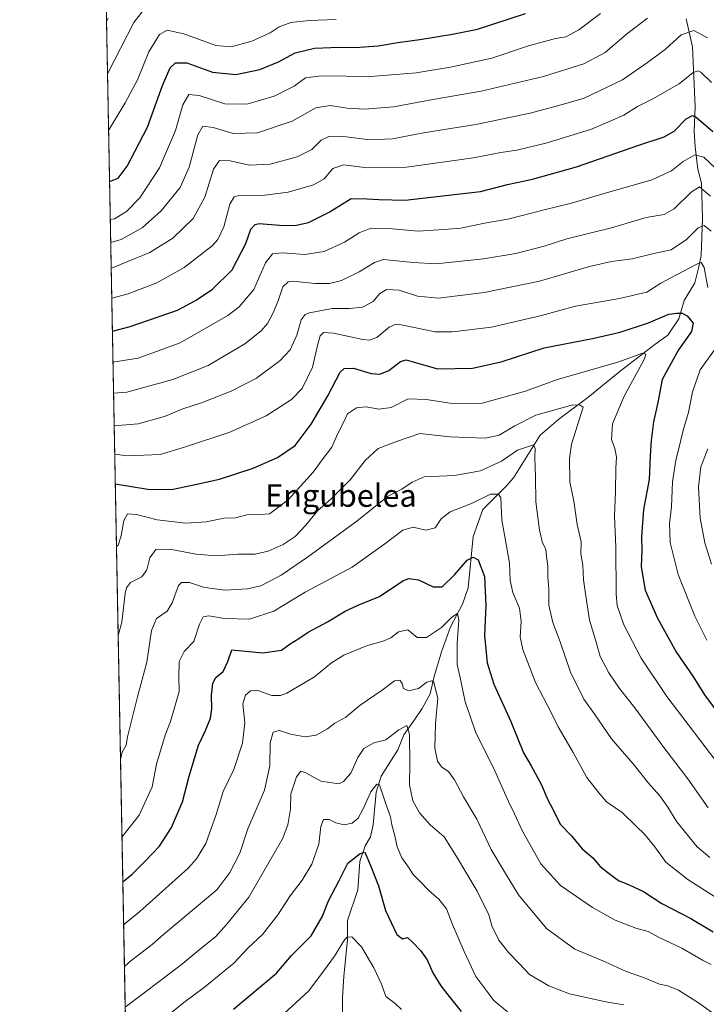
# Model space of a CAD drawing. Units: metres. Extents: x 631765 to 635233, y 4706542 to 4708926.
# Drawn here: x 631765 to 632010, y 4706874 to 4707225 of the extents above; entities that cross this region are included whole.
import ezdxf
from ezdxf.enums import TextEntityAlignment as Align

# ---------------------------------------------------------------- set-up
doc = ezdxf.new("R2010")
doc.units = ezdxf.units.M
doc.header["$MEASUREMENT"] = 0
for name, color, linetype, lineweight in [('Comarca CxS', 21, 'Continuous', 0), ('Comunidad Autónoma CxS', 142, 'Continuous', 0), ('Corriente natural lineal', 142, 'Continuous', 13), ('Curva de nivel maestra', 30, 'Continuous', 30), ('Curva de nivel normal', 30, 'Continuous', 0), ('Matorral CxS', 135, 'Continuous', 0), ('Municipio CxS', 4, 'Continuous', 0), ('Provincia CxS', 1, 'Continuous', 0), ('Texto cartográfico', 7, 'Continuous', 0)]:
    doc.layers.add(name, color=color, linetype=linetype, lineweight=lineweight)
doc.styles.add('Style-Arial', font='txt')

msp = doc.modelspace()

# ---------------------------------------------------------------- linework, layer by layer
at = {"layer": 'Comarca CxS', "color": 21, "linetype": 'Continuous', "lineweight": 0, "flags": 128}
msp.add_lwpolyline([(632241.2271955468, 4706554.988732612), (631808.8800009881, 4706546.699982922), (631778.9877951466, 4708127.276842754), (631774.9005000015, 4708343.394400002), (631774.8847999995, 4708344.225000001), (631774.8847000008, 4708344.232700001), (631774.6536000008, 4708356.452799999), (631769.876899999, 4708609.026099999), (631769.5649000009, 4708625.522900002), (631765.130000989, 4708860.019982896), (632063.1940534713, 4708865.737099597), (635187.8300010148, 4708925.669982897), (635232.710001015, 4706612.339982922)], close=True, dxfattribs=at)
at = {"layer": 'Comunidad Autónoma CxS', "color": 142, "linetype": 'Continuous', "lineweight": 0, "flags": 128}
msp.add_lwpolyline([(632241.2271955468, 4706554.988732612), (631808.8800009881, 4706546.699982922), (631778.9877951466, 4708127.276842754), (631774.9005000015, 4708343.394400002), (631774.8847999995, 4708344.225000001), (631774.8847000008, 4708344.232700001), (631774.6536000008, 4708356.452799999), (631769.876899999, 4708609.026099999), (631769.5649000009, 4708625.522900002), (631765.130000989, 4708860.019982896), (632063.1940534713, 4708865.737099597), (635187.8300010148, 4708925.669982897), (635232.710001015, 4706612.339982922)], close=True, dxfattribs=at)
at = {"layer": 'Corriente natural lineal', "color": 142, "linetype": 'Continuous', "lineweight": 13}
msp.add_polyline3d([(632002.5401, 4707224.800100001, 737.5963999999949), (632004.7901, 4707214.8301, 733.9563000000054), (632005.7901, 4707193.460100001, 727.1362999999984), (632005.3901000004, 4707184.770099999, 724.3953000000038), (632005.7701000003, 4707179.2501, 722.3283999999985), (632006.6700999998, 4707171.280099999, 719.2902999999933), (632008.0401, 4707166.2601, 716.9648000000017), (632008.4001000002, 4707153.720100001, 712.4520000000048), (632007.9101, 4707140.450099999, 707.4799000000058), (632007.0900999998, 4707136.4801, 705.8126999999951), (632005.6300999997, 4707130.800100001, 703.8470999999992), (632001.8300999999, 4707124.440099999, 702.2442000000011), (631999.9200999998, 4707117.9001, 700.2176999999938), (631996.0601000005, 4707112.100099999, 698.3319000000047), (631991.4401000004, 4707108.770099999, 697.2341000000015), (631979.0301000001, 4707099.270099999, 694.8319999999949), (631967.5701000001, 4707089.940099999, 691.8462000000001), (631957.2301000003, 4707082.1801, 689.2853999999934), (631950.5401, 4707076.530099999, 687.5181000000011), (631941.0100999996, 4707061.340100001, 683.247199999998), (631938.3901000004, 4707058.3101, 682.1981999999989), (631930.1501000002, 4707050.040100001, 679.5013000000035), (631926.6801000005, 4707040.340100001, 676.8531999999977), (631924.8800999997, 4707022.090100001, 673.8491000000067), (631922.9001000002, 4707016.2401, 672.2017999999953), (631918.6101000002, 4707008.2601, 670.6554999999935), (631915.4901000002, 4706999.6801, 668.5069999999978), (631912.9101, 4706991.0001, 666.403999999995), (631911.3101000005, 4706984.3101, 664.6321000000025), (631908.4501, 4706979.140100001, 663.0331000000006), (631906.0401, 4706975.470100001, 661.8775000000023), (631901.9401000004, 4706969.780099999, 660.2302000000054), (631899.8601000002, 4706964.4001, 659.2599000000046), (631893.9200999998, 4706954.960100001, 656.8285999999935), (631892.0701000001, 4706949.270099999, 655.7060000000056), (631891.0100999996, 4706937.7401, 653.6716000000015), (631890.0401, 4706933.380100001, 652.9018000000069), (631888.2301000003, 4706930.210100001, 652.2783000000054), (631886.3400999998, 4706924.670100001, 650.6774000000005), (631885.5701000001, 4706914.470100001, 648.4710999999952), (631881.9401000004, 4706903.600099999, 646.9005999999936), (631881.9301000005, 4706896.850099999, 645.565300000002), (631880.5900999998, 4706883.6501, 643.3353000000062), (631880.1401000004, 4706876.1601, 641.9856), (631880.1700999998, 4706869.380100001, 640.9560000000056)], dxfattribs=at)
at = {"layer": 'Curva de nivel maestra', "color": 30, "linetype": 'Continuous', "lineweight": 30, "flags": 128}
for points, elevation in [([(631797.1512000002, 4707166.8729), (631800.2199999997, 4707168.020099999), (631803.3700000001, 4707172.360099999), (631810.6200000001, 4707186.220100001), (631815.9800000006, 4707201.110099999), (631818.6799999997, 4707207.390100001), (631820.6200000001, 4707209.0801), (631824.7199999997, 4707209.090100001), (631833.7999999998, 4707205.840100001), (631842.1399999997, 4707204.960100001), (631850.7300000006, 4707206.780099999), (631857.3200000003, 4707209.550100001), (631863.3200000003, 4707212.7501), (631870.1200000001, 4707214.4001), (631878.9199999999, 4707214.7301), (631884.6799999997, 4707214.5801), (631892.7999999998, 4707215.2501), (631899.8600000005, 4707216.420100001), (631907.6799999997, 4707217.4001), (631919.29, 4707219.3201), (631928.2699999996, 4707221.100099999), (631945.3300000001, 4707226.6601)], 750), ([(631798.1595000002, 4707113.557600001), (631804.5199999996, 4707115.170100001), (631821.3899999997, 4707121.0801), (631827.9600000001, 4707124.5601), (631833.8300000001, 4707128.4901), (631840.8700000001, 4707135.360099999), (631845.6699999999, 4707144.790100001), (631847.4900000002, 4707149.860099999), (631849.0099999999, 4707151.5801), (631850.4900000002, 4707151.940099999), (631857.6699999999, 4707151.3101), (631863.1600000003, 4707151.1601), (631867.9900000002, 4707152.2601), (631875.3700000001, 4707155.960100001), (631883.2000000002, 4707160.840100001), (631888.8099999997, 4707160.6601), (631893.0099999999, 4707160.420100001), (631902.4900000002, 4707160.2501), (631917.9199999999, 4707161.970100001), (631929.3200000003, 4707163.280099999), (631938.8600000005, 4707165.7601), (631947.7699999996, 4707167.6601), (631963.5199999996, 4707172.100099999), (631985.6600000003, 4707179.860099999), (631994.7400000002, 4707182.8201), (631998.2400000002, 4707184.840100001), (632002.5, 4707189.2301), (632004.7599999999, 4707190.370100001), (632006.1200000001, 4707189.8201), (632012.0999999996, 4707184.620100001)], 725), ([(631799.1870999997, 4707059.218900001), (631810.7999999998, 4707057.300100001), (631819.2599999999, 4707057.1601), (631826.5599999997, 4707058.7301), (631836.2999999998, 4707060.8201), (631848.3600000005, 4707064.770099999), (631856.9900000002, 4707068.550100001), (631863.2400000002, 4707072.780099999), (631869, 4707080.440099999), (631874.9100000003, 4707090.4901), (631879.3200000003, 4707098.9901), (631880.6799999997, 4707100.200099999), (631883.9900000002, 4707100.340100001), (631890.3200000003, 4707098.5101), (631893.4800000006, 4707098.1801), (631896.6100000005, 4707099.540100001), (631900.7599999999, 4707102.710100001), (631902.8499999996, 4707103.340100001), (631904.4400000004, 4707102.9001), (631913.9699999997, 4707100.100099999), (631926.4600000001, 4707100.3301), (631936.7000000002, 4707102.6601), (631952, 4707107.5801), (631969.1399999997, 4707110.960100001), (631978.9900000002, 4707113.220100001), (631989.1399999997, 4707116.5601), (631996.3600000005, 4707119.600099999), (631999.1399999997, 4707119.9001), (632001.1799999997, 4707119.9301), (632002.9600000001, 4707119.0101), (632005.0199999996, 4707116.420100001), (632004.4199999999, 4707113.4001), (631999.8099999997, 4707106.920100001), (631994, 4707096.290100001), (631992.4600000001, 4707088.130100001), (631990.9000000004, 4707081.190099999), (631990.1200000001, 4707074.5601), (631989.6799999997, 4707069.190099999), (631989.4100000003, 4707060.7301), (631987.2999999998, 4707050.020099999), (631986.6600000003, 4707040.3101), (631986.8099999997, 4707035.5101), (631986.5700000003, 4707029.640100001), (631987.9600000001, 4707021.300100001), (631992.2999999998, 4707011.360099999), (631999.0899999999, 4706999.110099999), (632004.9400000004, 4706990.630100001), (632009.3399999999, 4706983.6801), (632014.0300000003, 4706977.350099999)], 700), ([(631801.8685999997, 4706917.432700001), (631805.1200000001, 4706920.040100001), (631809.9800000006, 4706924.8101), (631814.9400000004, 4706930.090100001), (631819.1699999999, 4706936.7301), (631823.0800000001, 4706945.880100001), (631825.4500000002, 4706955.040100001), (631828.8300000001, 4706966.0601), (631831.2999999998, 4706971.280099999), (631833.0700000003, 4706975.720100001), (631833.6299999999, 4706979.040100001), (631833.4199999999, 4706983.880100001), (631833.9600000001, 4706988.1501), (631834.9900000002, 4706990.140100001), (631837.5899999999, 4706992.350099999), (631839.25, 4706995.9001), (631840.6699999999, 4707000.020099999), (631851.7699999996, 4706999.0101), (631858.4500000002, 4706999.9001), (631861.5, 4707002.140100001), (631864.5300000003, 4707004.0601), (631867.9400000004, 4707006.350099999), (631874.7800000003, 4707010.040100001), (631881.04, 4707013.790100001), (631885.9600000001, 4707016.040100001), (631893.3300000001, 4707019.020099999), (631901.6399999997, 4707024.610099999), (631903.7000000002, 4707025.4301), (631907.1600000003, 4707025.0001), (631912.4000000004, 4707022.420100001), (631915.6100000005, 4707022.4901), (631919.9900000002, 4707026.7301), (631924.4800000006, 4707031.920100001), (631926.6600000003, 4707033.0601), (631928.4400000004, 4707032.0801), (631930.6799999997, 4707026.140100001), (631931.2199999997, 4707015.860099999), (631930.75, 4707005.100099999), (631931.7000000002, 4706995.4001), (631934.0499999998, 4706987.850099999), (631940.1200000001, 4706974.550100001), (631944.5599999997, 4706963.340100001), (631947.3600000005, 4706958.6801), (631950.9400000004, 4706952.170100001), (631953.2699999996, 4706946.5801), (631955.1299999999, 4706943.050100001), (631957.7000000002, 4706937.950099999), (631961.7000000002, 4706933.710100001), (631965.4800000006, 4706929.170100001), (631969.2999999998, 4706925.870100001), (631971.8600000005, 4706922.8201), (631974.6699999999, 4706920.6801), (631978.5, 4706917.850099999), (631982.2999999998, 4706916.340100001), (631987.3200000003, 4706913.880100001), (631993.8600000005, 4706909.700099999), (632004.2100000001, 4706904.3201), (632012.1500000004, 4706899.5801)], 675), ([(631841.2400000002, 4706872.0601), (631856.5599999997, 4706884.880100001), (631861.9000000004, 4706891.1601), (631868.9900000002, 4706898.110099999), (631872.9299999997, 4706904.940099999), (631875.0899999999, 4706910.590100001), (631878.9199999999, 4706917.8301), (631882, 4706924.040100001), (631886.4400000004, 4706927.470100001), (631888.0599999997, 4706927.940099999), (631890.0700000003, 4706923.2501), (631892.9299999997, 4706915.9101), (631895.5, 4706907.190099999), (631899.4600000001, 4706898.610099999), (631901.4699999997, 4706897.030099999), (631903.2999999998, 4706897.550100001), (631905.1100000005, 4706895.840100001), (631907.9500000002, 4706892.9101), (631910.2400000002, 4706889.620100001), (631912.3399999999, 4706884.9001), (631915.1399999997, 4706880.290100001), (631918.1799999997, 4706876.5601), (631922.3399999999, 4706871.1501)], 650)]:
    msp.add_lwpolyline(points, dxfattribs=dict(at, elevation=elevation))
at = {"layer": 'Curva de nivel normal', "color": 30, "linetype": 'Continuous', "lineweight": 0, "flags": 128}
for points, elevation in [([(631796.4258000003, 4707205.228800001), (631805.8399999999, 4707223.5601), (631811.2199999997, 4707230.5001)], 760), ([(631796.0725999996, 4707223.9002), (631796.6600000003, 4707225.030099999)], 765), ([(631796.8071, 4707185.066199999), (631802.6500000004, 4707194.920100001), (631807.0599999997, 4707203.0801), (631811.1699999999, 4707213.030099999), (631814.9600000001, 4707219.210100001), (631817.7199999997, 4707220.8101), (631823.5700000003, 4707219.520099999), (631835.0499999998, 4707215.370100001), (631840.4400000004, 4707214.800100001), (631847.7699999996, 4707216.9101), (631854.3099999997, 4707219.8201), (631857.6200000001, 4707221.9801), (631861.7199999997, 4707223.470100001), (631868.2800000003, 4707224.2601), (631877.9000000004, 4707224.530099999)], 755), ([(631797.4069999997, 4707153.345799999), (631798.8499999996, 4707153.5701), (631803.1600000003, 4707156.1501), (631807.9800000006, 4707161.0101), (631814.9699999997, 4707171.7601), (631820.5899999999, 4707185.040100001), (631823.2999999998, 4707194.2301), (631825.3399999999, 4707197.850099999), (631829.04, 4707197.4901), (631838.1799999997, 4707194.5601), (631846.0700000003, 4707194.450099999), (631855.7699999996, 4707197.280099999), (631862.8499999996, 4707200.8101), (631866.9900000002, 4707203.7401), (631872.6500000004, 4707204.4801), (631890.2400000002, 4707204.2501), (631906.3499999996, 4707205.610099999), (631918.5800000001, 4707207.5601), (631933.3200000003, 4707210.780099999), (631946.3300000001, 4707215.140100001), (631956, 4707217.7501), (631959.6600000003, 4707218.4301), (631964.3300000001, 4707220.950099999), (631972, 4707226.6801)], 745), ([(631797.5629000004, 4707145.102700001), (631801.2599999999, 4707146.200099999), (631808.7800000003, 4707150.300100001), (631815.5800000001, 4707156.4001), (631822.2999999998, 4707164.780099999), (631825.5300000003, 4707171.9801), (631828.5800000001, 4707183.470100001), (631830.3600000005, 4707186.540100001), (631834.0899999999, 4707186.090100001), (631841.2100000001, 4707184.0001), (631849.8899999997, 4707184.200099999), (631862.2100000001, 4707188.340100001), (631870.6500000004, 4707193.0701), (631875.7800000003, 4707193.9001), (631881.8099999997, 4707192.940099999), (631888.1100000005, 4707192.590100001), (631898.3200000003, 4707193.5101), (631913.0199999996, 4707196.200099999), (631929.54, 4707198.9901), (631951.7100000001, 4707204.2401), (631966.0700000003, 4707208.7501), (631973.6799999997, 4707212.8101), (631981.3300000001, 4707219.350099999), (631988.7300000006, 4707225.030099999)], 740), ([(631797.7342999997, 4707136.0373), (631798.4699999997, 4707136.2401), (631811.4600000001, 4707141.620100001), (631819.7000000002, 4707146.700099999), (631826.9800000006, 4707153.700099999), (631831.0599999997, 4707161.2301), (631834.1699999999, 4707171.270099999), (631836.25, 4707174.4001), (631840.0800000001, 4707174.2501), (631846.9900000002, 4707172.720100001), (631854.3200000003, 4707173.020099999), (631863.9900000002, 4707175.670100001), (631869.2199999997, 4707178.3101), (631872.5700000003, 4707181.550100001), (631875.5499999998, 4707183.020099999), (631880.54, 4707182.920100001), (631889.8700000001, 4707181.7401), (631897.8799999999, 4707182.090100001), (631908.9900000002, 4707184.1601), (631927.6600000003, 4707187.200099999), (631947, 4707191.1801), (631957.2199999997, 4707193.9101), (631966.2199999997, 4707196.4901), (631979.8300000001, 4707203.040100001), (631988.7599999999, 4707209.280099999), (631995.2199999997, 4707214.050100001), (632000.7800000003, 4707219.1601), (632005.2800000003, 4707220.640100001), (632010.1699999999, 4707218.040100001)], 735), ([(631797.9376999997, 4707125.285499999), (631803.7400000002, 4707126.800100001), (631814.0099999999, 4707130.8201), (631823.7400000002, 4707136.190099999), (631833.75, 4707143.890100001), (631835.7100000001, 4707146.170100001), (631837.8600000005, 4707150.7601), (631840.04, 4707158.7501), (631841.5, 4707161.370100001), (631843.1399999997, 4707161.850099999), (631852.4299999997, 4707162.020099999), (631860.7800000003, 4707163.100099999), (631869.8200000003, 4707165.6801), (631873.5899999999, 4707167.860099999), (631876.6699999999, 4707171.440099999), (631880.5, 4707172.790100001), (631889.04, 4707171.790100001), (631902.8899999997, 4707171.9301), (631926.7699999996, 4707175.3101), (631936.5099999999, 4707177.140100001), (631942.2199999997, 4707177.9801), (631953.0199999996, 4707180.670100001), (631968.7699999996, 4707185.540100001), (631975.5199999996, 4707188.340100001), (631980.2999999998, 4707190.440099999), (631985.1600000003, 4707193.610099999), (631990.6600000003, 4707196.300100001), (632000, 4707201.610099999), (632005, 4707205.7401), (632006.7800000003, 4707206.3301), (632007.7599999999, 4707205.850099999), (632011.5599999997, 4707202.130100001)], 730), ([(631798.3684, 4707102.511800001), (631807.3099999997, 4707103.920100001), (631822.3200000003, 4707109.4101), (631839.3200000003, 4707119.0701), (631843.3700000001, 4707122.190099999), (631848.5700000003, 4707128.4001), (631852.6600000003, 4707137.880100001), (631855.2400000002, 4707141.090100001), (631858.6500000004, 4707141.420100001), (631866.6500000004, 4707140.8101), (631873.6500000004, 4707141.920100001), (631880.8200000003, 4707145.2501), (631886.0499999998, 4707148.630100001), (631890.2100000001, 4707150.2601), (631896.6299999999, 4707150.120100001), (631907.0300000003, 4707149.170100001), (631916.2699999996, 4707149.720100001), (631922.3099999997, 4707150.290100001), (631930.6600000003, 4707152.0001), (631939, 4707153.4801), (631952, 4707156.800100001), (631961.6600000003, 4707159.140100001), (631973.3200000003, 4707162.5801), (631990.3099999997, 4707167.4301), (631997.3200000003, 4707170.630100001), (632001.4600000001, 4707173.970100001), (632005.6200000001, 4707176.340100001), (632008.8200000003, 4707175.5701), (632015.29, 4707169.460100001)], 720), ([(631798.5767999999, 4707091.4915), (631803.3099999997, 4707091.850099999), (631819.6500000004, 4707096.350099999), (631832.3200000003, 4707101.370100001), (631845.3600000005, 4707109.0001), (631851.1399999997, 4707113.670100001), (631853.4000000004, 4707116.3201), (631855.3099999997, 4707119.860099999), (631857.1600000003, 4707124.3201), (631858.9199999999, 4707129.340100001), (631860.7599999999, 4707131.0701), (631862.4600000001, 4707131.3101), (631870.3499999996, 4707130.5801), (631875.5300000003, 4707130.5001), (631879.7699999996, 4707131.600099999), (631886.04, 4707134.690099999), (631891.4699999997, 4707138.0101), (631894.7400000002, 4707139.050100001), (631905.2599999999, 4707137.970100001), (631913.54, 4707137.5801), (631930.4000000004, 4707139.2601), (631941.8799999999, 4707141.170100001), (631952, 4707143.850099999), (631960, 4707146.450099999), (631976, 4707150.4001), (631988.3300000001, 4707154.040100001), (631994.6600000003, 4707155.140100001), (631998.3300000001, 4707157.1501), (632004.3300000001, 4707163.050100001), (632007.3300000001, 4707165.020099999), (632011.2100000001, 4707161.610099999)], 715), ([(631798.7982000001, 4707079.782099999), (631807.3099999997, 4707080.550100001), (631816.6699999999, 4707083.200099999), (631823.2300000006, 4707085.8201), (631829.9500000002, 4707088.0601), (631840.5199999996, 4707092.210100001), (631849.5, 4707096.7501), (631857.9500000002, 4707103.050100001), (631861.4400000004, 4707106.940099999), (631863.8099999997, 4707112.1501), (631865.3700000001, 4707117.5801), (631866.79, 4707119.460100001), (631868.3499999996, 4707120.100099999), (631876.4699999997, 4707121.6501), (631882.5700000003, 4707121.600099999), (631887.2199999997, 4707122.110099999), (631890.9900000002, 4707124.0801), (631893.3200000003, 4707126.890100001), (631895.7400000002, 4707128.4101), (631900.3499999996, 4707128.110099999), (631906.8799999999, 4707126.0001), (631914.3499999996, 4707125.3301), (631930.5999999996, 4707127.300100001), (631950.3499999996, 4707131.380100001), (631968.0899999999, 4707136.530099999), (631975.9000000004, 4707138.360099999), (631983.3300000001, 4707139.270099999), (631991, 4707141.270099999), (631997.25, 4707142.5701), (632002.6799999997, 4707146.190099999), (632006.8200000003, 4707150.3201), (632008.9299999997, 4707151.140100001), (632011.4400000004, 4707149.140100001)], 710), ([(631798.9885999998, 4707069.7147), (631803.4000000004, 4707069.090100001), (631815.2000000002, 4707069.5701), (631823.8799999999, 4707072.1801), (631839.9900000002, 4707077.530099999), (631852.9900000002, 4707083.370100001), (631861.9900000002, 4707089.170100001), (631865.75, 4707093.0801), (631869.3799999999, 4707100.7401), (631871.29, 4707108.880100001), (631872.1399999997, 4707111.920100001), (631873.3499999996, 4707113.090100001), (631876.9600000001, 4707112.840100001), (631887.3300000001, 4707110.5601), (631889.6100000005, 4707110.3201), (631892.3799999999, 4707111.3201), (631896.75, 4707115.020099999), (631899.1299999999, 4707116.0701), (631900.9900000002, 4707115.770099999), (631913.0800000001, 4707113.300100001), (631919.3300000001, 4707113.300100001), (631933.2400000002, 4707114.970100001), (631951.0199999996, 4707119.1501), (631963.0999999996, 4707122.5101), (631978.8200000003, 4707125.130100001), (631988.54, 4707127.440099999), (631993.5, 4707130.670100001), (631999.1299999999, 4707133.6501), (632006.54, 4707137.5801), (632007.8799999999, 4707137.960100001), (632009, 4707136.220100001), (632010.2100000001, 4707129.0801)], 705), ([(631799.6107999999, 4707036.815099999), (631800.2199999997, 4707037.2601), (631801.2300000006, 4707040.610099999), (631802.2199999997, 4707046.0601), (631803.5599999997, 4707048.440099999), (631806.7000000002, 4707048.210100001), (631814.0800000001, 4707046.3101), (631824.3200000003, 4707045.1601), (631831.5499999998, 4707045.6801), (631837.9800000006, 4707046.920100001), (631841.9600000001, 4707047.0001), (631846.0499999998, 4707048.140100001), (631850.7300000006, 4707048.2401), (631854.0800000001, 4707048.450099999), (631860.7100000001, 4707053.4301), (631869.6799999997, 4707063.270099999), (631873.2800000003, 4707068.170100001), (631876.2999999998, 4707072.170100001), (631878.4000000004, 4707076.880100001), (631880.5499999998, 4707081.2601), (631881.8899999997, 4707084.050100001), (631885.1299999999, 4707086.200099999), (631888.5899999999, 4707086.630100001), (631893.0599999997, 4707085.780099999), (631897.4100000003, 4707086.370100001), (631903.5199999996, 4707089.4801), (631909.8899999997, 4707089.220100001), (631918.5, 4707087.9101), (631928.9900000002, 4707087.690099999), (631945.2699999996, 4707092.1801), (631956.6699999999, 4707096.350099999), (631978.5999999996, 4707102.640100001), (631986.9699999997, 4707105.710100001), (631988.2400000002, 4707105.380100001), (631987.5499999998, 4707103.4001), (631980.4400000004, 4707090.350099999), (631976.2999999998, 4707080.5701), (631975.9699999997, 4707074.940099999), (631977.1100000005, 4707071.800100001), (631977.7000000002, 4707068.720100001), (631977.4500000002, 4707064.800100001), (631977.3200000003, 4707056.450099999), (631977.0199999996, 4707047.780099999), (631977.4800000006, 4707036.600099999), (631977.5599999997, 4707019.920100001), (631978.0199999996, 4707015.790100001), (631980.3399999999, 4707008.9101), (631986.5499999998, 4706997.110099999), (631995.6600000003, 4706983.340100001), (632014.9900000002, 4706957.970100001)], 695), ([(632012.5899999999, 4707106.9101), (632007.4800000006, 4707099.8201), (632004.7599999999, 4707091.950099999), (632003.3600000005, 4707084.530099999), (632001.4800000006, 4707078.2601), (632000.3200000003, 4707073.130100001), (631998.8300000001, 4707067.5801), (631997.7100000001, 4707059.8301), (631997.3099999997, 4707051.0001), (631996.6600000003, 4707045.020099999), (631996.8600000005, 4707038.280099999), (631999.7400000002, 4707026.870100001), (632005.6799999997, 4707012.040100001), (632009.9199999999, 4707003.420100001)], 705), ([(631800.2098000003, 4707005.1448), (631801.4600000001, 4707009.9301), (631802.7300000006, 4707020.0601), (631803.1299999999, 4707022.110099999), (631804.5800000001, 4707024.020099999), (631808.6799999997, 4707026.020099999), (631810.4199999999, 4707028.550100001), (631811.5, 4707032.850099999), (631813.6500000004, 4707035.8201), (631818.5999999996, 4707035.940099999), (631827.9900000002, 4707034.090100001), (631835.1200000001, 4707033.530099999), (631842.8600000005, 4707034.0601), (631848.9900000002, 4707034.130100001), (631853.6500000004, 4707035.210100001), (631858.9900000002, 4707037.590100001), (631863.2599999999, 4707040.4001), (631867.0899999999, 4707044.390100001), (631871.2599999999, 4707049.5101), (631875.9900000002, 4707053.640100001), (631882.8399999999, 4707060.5701), (631888.2199999997, 4707067.460100001), (631892.7800000003, 4707071.690099999), (631899.7000000002, 4707074.4001), (631907.7100000001, 4707077.120100001), (631918.3200000003, 4707075.890100001), (631930.9900000002, 4707075.4001), (631935.9600000001, 4707076.440099999), (631941.5199999996, 4707079.880100001), (631948.9600000001, 4707083.600099999), (631962.2199999997, 4707087.270099999), (631964.8200000003, 4707087.2301), (631965.7999999998, 4707086.4901), (631961.7199999997, 4707073.3201), (631960.9699999997, 4707068.210100001), (631961.1200000001, 4707059.870100001), (631962.5800000001, 4707053.020099999), (631963.7000000002, 4707044.7301), (631965.0899999999, 4707038.530099999), (631965.0800000001, 4707034.170100001), (631965.7199999997, 4707030.1801), (631965.9400000004, 4707024.970100001), (631966.6699999999, 4707019.950099999), (631968.1200000001, 4707010.5701), (631970.4900000002, 4707002.700099999), (631971.9199999999, 4706997.6801), (631975, 4706991.8101), (631978.75, 4706986.2401), (631984.29, 4706979.420100001), (631994.5599999997, 4706965.2401), (632003.0899999999, 4706954.120100001), (632010.3300000001, 4706943.720100001)], 690), ([(631801.0458000004, 4706960.937799999), (631801.5899999999, 4706963.620100001), (631803.0300000003, 4706966.0101), (631803.54, 4706969.0101), (631805.2400000002, 4706975.6801), (631807.0499999998, 4706983.300100001), (631810.4199999999, 4706995.590100001), (631812.04, 4707006.9301), (631813.9199999999, 4707011.2401), (631817.6200000001, 4707013.780099999), (631819.4800000006, 4707016.710100001), (631821.6500000004, 4707022.960100001), (631822.7599999999, 4707024.0001), (631825.6399999997, 4707024.030099999), (631830.6299999999, 4707022.4001), (631833.7100000001, 4707021.9001), (631838.3399999999, 4707021.280099999), (631846.3200000003, 4707021.7401), (631850.9900000002, 4707022.800100001), (631853.7100000001, 4707024.270099999), (631858.2300000006, 4707026.600099999), (631867.7100000001, 4707033.040100001), (631885.2800000003, 4707045.870100001), (631896.1600000003, 4707054.670100001), (631901.2800000003, 4707057.270099999), (631904.9900000002, 4707059.710100001), (631909.2699999996, 4707061.700099999), (631920.0300000003, 4707062.090100001), (631929.2400000002, 4707063.8301), (631936.75, 4707067.200099999), (631942.5199999996, 4707071.210100001), (631948.1399999997, 4707073.0601), (631948.7699999996, 4707071.7401), (631948.6200000001, 4707068.440099999), (631948.8200000003, 4707061.7601), (631949, 4707052.7501), (631950.2999999998, 4707042.6501), (631951.4100000003, 4707038.1801), (631952.5499999998, 4707035.9001), (631952.8200000003, 4707033.2301), (631953.2800000003, 4707029.880100001), (631953.3200000003, 4707025.890100001), (631953.6500000004, 4707021.640100001), (631953.6299999999, 4707015.890100001), (631955.0899999999, 4707009.7401), (631957.7100000001, 4707002.9101), (631961.3799999999, 4706992.030099999), (631966.0800000001, 4706982.420100001), (631970.0199999996, 4706977.030099999), (631976.0099999999, 4706968.360099999), (631983.7000000002, 4706959.380100001), (631989.1299999999, 4706952.4901), (631993.1200000001, 4706948.0601), (631995.9600000001, 4706944.020099999), (631999.2000000002, 4706938.7401), (632006.4199999999, 4706929.9001), (632010.9600000001, 4706925.9901)], 685), ([(632010.2400000002, 4707071.620100001), (632007.7199999997, 4707065.1801), (632006.9800000006, 4707058.140100001), (632007.5800000001, 4707046.880100001), (632009.1600000003, 4707038.170100001), (632011.5899999999, 4707030.5601)], 710), ([(631801.5685000002, 4706933.304099999), (631802.8600000005, 4706934.9001), (631807.6399999997, 4706941.140100001), (631812.3600000005, 4706951.200099999), (631813.8600000005, 4706959.3201), (631817, 4706969.6801), (631818.9000000004, 4706974.550100001), (631821.9000000004, 4706985.210100001), (631821.7699999996, 4706990.2501), (631821.9900000002, 4706995.880100001), (631823.7800000003, 4706999.4101), (631827.2100000001, 4707002.960100001), (631829.2400000002, 4707009.120100001), (631830.5, 4707011.780099999), (631832.4699999997, 4707012.1601), (631838.0599999997, 4707011.200099999), (631846.9900000002, 4707010.9301), (631855.6100000005, 4707013.840100001), (631866.8099999997, 4707020.5101), (631883.6100000005, 4707029.4901), (631895.1500000004, 4707037.800100001), (631901.6100000005, 4707042.6801), (631905.3200000003, 4707043.720100001), (631909.8300000001, 4707042.620100001), (631913.1500000004, 4707043.540100001), (631915.3200000003, 4707046.6501), (631918.5, 4707049.140100001), (631926.0499999998, 4707052.200099999), (631932.8399999999, 4707055.440099999), (631935.7400000002, 4707055.5101), (631936.5300000003, 4707054.2301), (631936.8899999997, 4707046.2401), (631938.1299999999, 4707039.700099999), (631939.6500000004, 4707030.860099999), (631939.8499999996, 4707024.7501), (631940.79, 4707020.4801), (631943.1399999997, 4707014.8201), (631943.7300000006, 4707010.0801), (631943.3600000005, 4707004.710100001), (631944.3399999999, 4707000.1501), (631948.9199999999, 4706988.390100001), (631954.4500000002, 4706977.6801), (631957, 4706972.5601), (631962.2400000002, 4706963.4801), (631967.1799999997, 4706954.520099999), (631971.4400000004, 4706949.110099999), (631974.2000000002, 4706945.8301), (631979.7000000002, 4706942.030099999), (631984.8799999999, 4706937.0601), (631987.7100000001, 4706934.380100001), (631991.3700000001, 4706929.880100001), (631995.3200000003, 4706924.3301), (632003.1600000003, 4706918.170100001), (632021.8700000001, 4706906.220100001)], 680.0000000000001), ([(631802.1594000002, 4706902.0558), (631807.8799999999, 4706906.780099999), (631825.1799999997, 4706922.290100001), (631828.1600000003, 4706925.540100001), (631831.4800000006, 4706931.0101), (631835.0999999996, 4706941.3301), (631837.6200000001, 4706949.610099999), (631841.3899999997, 4706957.420100001), (631844.5199999996, 4706966.780099999), (631845.3200000003, 4706974.0101), (631844.6600000003, 4706980.840100001), (631845.5899999999, 4706983.9301), (631847.3399999999, 4706985.390100001), (631849.9900000002, 4706985.5601), (631854.9000000004, 4706983.7301), (631858.0700000003, 4706983.7501), (631860.3099999997, 4706984.630100001), (631870.1399999997, 4706990.350099999), (631876.2599999999, 4706995.4101), (631880.5599999997, 4706998.170100001), (631888.6500000004, 4707001.470100001), (631894.6399999997, 4707003.100099999), (631897.3600000005, 4707004.300100001), (631900.0199999996, 4707006.4301), (631903.3499999996, 4707007.1601), (631906.7300000006, 4707004.4001), (631910.0300000003, 4707004.4001), (631915.4100000003, 4707007.970100001), (631919.0899999999, 4707011.620100001), (631921.0700000003, 4707013.0001), (631921.5700000003, 4707010.600099999), (631920.9400000004, 4707002.350099999), (631921, 4706994.8101), (631922.1399999997, 4706989.590100001), (631923.8200000003, 4706981.5101), (631925.5499999998, 4706976.380100001), (631927.6600000003, 4706970.420100001), (631933.8799999999, 4706958.0101), (631939.2100000001, 4706946.0101), (631941.4299999997, 4706941.600099999), (631944.0800000001, 4706935.720100001), (631950.8099999997, 4706923.7401), (631957.7699999996, 4706916.100099999), (631969.2000000002, 4706908.210100001), (631977.29, 4706903.690099999), (631984.5999999996, 4706900.840100001), (631989, 4706899.720100001), (631992.6500000004, 4706897.610099999), (632000.9500000002, 4706893.7401), (632008.3499999996, 4706889.5101), (632011.4699999997, 4706887.9001)], 670), ([(631802.4391999999, 4706887.2653), (631804.7800000003, 4706889.1801), (631812.3499999996, 4706895.0001), (631816.4100000003, 4706898.620100001), (631835.3200000003, 4706914.470100001), (631839.9600000001, 4706920.700099999), (631843.5099999999, 4706927.600099999), (631846.4500000002, 4706936.290100001), (631852.3200000003, 4706950.0801), (631854.29, 4706958.6801), (631854.3200000003, 4706966.870100001), (631855.4400000004, 4706970.700099999), (631857.6500000004, 4706971.2401), (631861.6299999999, 4706970.040100001), (631866.8399999999, 4706969.040100001), (631870.7599999999, 4706969.5801), (631874.7699999996, 4706971.870100001), (631877.3499999996, 4706973.950099999), (631881.2699999996, 4706976.090100001), (631886.4000000004, 4706980.280099999), (631894.2300000006, 4706985.620100001), (631898.6100000005, 4706988.9901), (631900.5199999996, 4706989.220100001), (631901.3799999999, 4706988.050100001), (631901.8200000003, 4706986.2501), (631903.6799999997, 4706985.440099999), (631907.1399999997, 4706986.270099999), (631910.1600000003, 4706988.5001), (631911.9100000003, 4706988.960100001), (631912.6900000004, 4706988.390100001), (631914.1100000005, 4706982.800100001), (631913.2999999998, 4706973.7401), (631913.0700000003, 4706964.970100001), (631914, 4706960.370100001), (631915.5599999997, 4706958.2601), (631917.9199999999, 4706956.640100001), (631920.0599999997, 4706953.7401), (631923.2699999996, 4706947.630100001), (631927.9199999999, 4706939.6501), (631933.04, 4706928.9001), (631937.8099999997, 4706920.880100001), (631942.79, 4706912.7601), (631952.8399999999, 4706900.8101), (631962.8399999999, 4706893.420100001), (631973.4699999997, 4706888.970100001), (631981.1600000003, 4706885.380100001), (631987.4000000004, 4706883.290100001), (631993.0300000003, 4706880.970100001), (631995.9800000006, 4706880.3301), (631999.7800000003, 4706878.790100001), (632007.2999999998, 4706874.020099999), (632014.2400000002, 4706869.090100001)], 664.9999999999999), ([(631802.7131000003, 4706872.7819), (631815.2599999999, 4706882.1801), (631823.25, 4706888.340100001), (631829.6299999999, 4706893.620100001), (631834.9000000004, 4706897.780099999), (631838.9600000001, 4706902.350099999), (631846.8099999997, 4706911.940099999), (631858.7100000001, 4706932.7401), (631860.6900000004, 4706937.6801), (631861.5899999999, 4706943.340100001), (631861.7000000002, 4706948.6801), (631863.7400000002, 4706954.840100001), (631865.25, 4706956.8301), (631867.0700000003, 4706956.2601), (631872.3700000001, 4706953.270099999), (631878.79, 4706952.290100001), (631880.4900000002, 4706953.0801), (631883.04, 4706956.100099999), (631885.5499999998, 4706961.6801), (631887.7100000001, 4706964.920100001), (631891.3200000003, 4706966.920100001), (631895.5300000003, 4706968.020099999), (631900.1500000004, 4706971.470100001), (631903, 4706973.0601), (631904.04, 4706969.940099999), (631904.1200000001, 4706959.340100001), (631903.9600000001, 4706951.970100001), (631905.2100000001, 4706946.190099999), (631907.54, 4706941.9001), (631911.3499999996, 4706937.710100001), (631916.3899999997, 4706933.4101), (631920.7199999997, 4706926.4001), (631928.0599999997, 4706914.0801), (631932.2199999997, 4706905.630100001), (631933.3300000001, 4706901.7401), (631935.8600000005, 4706896.600099999), (631939.3799999999, 4706892.0601), (631943.3399999999, 4706888.020099999), (631946.7800000003, 4706884.3101), (631953.6100000005, 4706880.3301), (631960.9400000004, 4706877.520099999), (631973.8799999999, 4706874.640100001), (631980.3799999999, 4706873.5801)], 660), ([(631938.9400000004, 4706871.030099999), (631934.0099999999, 4706875.0601), (631927.5800000001, 4706883.620100001), (631923.4100000003, 4706892.5601), (631919.2699999996, 4706902.220100001), (631917.1200000001, 4706907.8101), (631914.4600000001, 4706911.2601), (631910.8300000001, 4706914.2401), (631907.7000000002, 4706917.6501), (631905.3499999996, 4706919.9901), (631903.6399999997, 4706922.6601), (631901.29, 4706925.9801), (631899.5499999998, 4706929.9001), (631898.7599999999, 4706933.780099999), (631897.6500000004, 4706937.6601), (631897.2000000002, 4706940.550100001), (631895.54, 4706945.220100001), (631893.3399999999, 4706951.9101), (631892.3700000001, 4706952.1501), (631890.2199999997, 4706949.4901), (631887.54, 4706943.390100001), (631885.7400000002, 4706940.100099999), (631883.5999999996, 4706938.2501), (631880.7199999997, 4706937.670100001), (631877.7400000002, 4706938.380100001), (631875.3399999999, 4706939.530099999), (631873.3700000001, 4706939.630100001), (631872.4500000002, 4706937.140100001), (631871.6900000004, 4706930.7601), (631869.2400000002, 4706923.690099999), (631865.7999999998, 4706918.0001), (631861.4400000004, 4706912.380100001), (631857.04, 4706905.610099999), (631851.6600000003, 4706898.630100001), (631846.5099999999, 4706893.9101), (631841.4400000004, 4706888.350099999), (631830.9900000002, 4706879.840100001), (631823.6500000004, 4706874.340100001), (631811.6500000004, 4706864.600099999)], 655), ([(631857.7800000003, 4706868.9901), (631868.1799999997, 4706878.4901), (631873.2999999998, 4706885.540100001), (631877.29, 4706890.850099999), (631880.8899999997, 4706896.700099999), (631881.8099999997, 4706897.690099999), (631883.5, 4706897.800100001), (631886.8600000005, 4706894.210100001), (631891.3399999999, 4706886.700099999), (631893.9600000001, 4706880.970100001), (631895.5599999997, 4706876.5101), (631898.9000000004, 4706873.9901), (631901.1900000004, 4706871.880100001)], 645)]:
    msp.add_lwpolyline(points, dxfattribs=dict(at, elevation=elevation))
at = {"layer": 'Matorral CxS', "color": 135, "linetype": 'Continuous', "lineweight": 0, "extrusion": (0.006057538541094355, -0.3202964429788764, 0.9472979968531036), "elevation": -1503146.052598017, "flags": 128}
msp.add_lwpolyline([(720691.5711840334, 4446786.949989787), (720691.5711840334, 4447404.612555818)], dxfattribs=at)
at = {"layer": 'Matorral CxS', "color": 135, "linetype": 'Continuous', "lineweight": 0}
msp.add_polyline3d([(631805.8662, 4706706.057700001, 612.998900000006), (631793.8000999996, 4707344.0615, 815.3620999999986)], dxfattribs=at)
at = {"layer": 'Municipio CxS', "color": 4, "linetype": 'Continuous', "lineweight": 0, "flags": 128}
msp.add_lwpolyline([(632053.1829999996, 4707233.101000001), (632058.0439999999, 4707216.777), (632079.9240000001, 4707140.562999999), (632100.794, 4707063.824999999), (632125.8789999993, 4706986.139000001), (632150.8559999989, 4706907.308000001), (632163.6320000001, 4706865.925000001), (632192.1349999994, 4706789.442999999), (632193.8750000007, 4706784.256999999), (632195.887, 4706778.057999999), (632213.2899999993, 4706733.954), (632221.3849999991, 4706713.992000001), (632227.9530000007, 4706693.876), (632241.2740000011, 4706650.34), (632246.0089999991, 4706641.132999999), (632264.052, 4706604.547), (632265.7710000002, 4706600.631999998), (632241.2271955468, 4706554.988732612), (631808.8800009881, 4706546.699982922), (631778.9877951466, 4708127.276842754)], dxfattribs=at)
at = {"layer": 'Provincia CxS', "color": 1, "linetype": 'Continuous', "lineweight": 0, "flags": 128}
msp.add_lwpolyline([(632241.2271955468, 4706554.988732612), (631808.8800009881, 4706546.699982922), (631778.9877951466, 4708127.276842754), (631774.9005000015, 4708343.394400002), (631774.8847999995, 4708344.225000001), (631774.8847000008, 4708344.232700001), (631774.6536000008, 4708356.452799999), (631769.876899999, 4708609.026099999), (631769.5649000009, 4708625.522900002), (631765.130000989, 4708860.019982896), (632063.1940534713, 4708865.737099597), (635187.8300010148, 4708925.669982897), (635232.710001015, 4706612.339982922)], close=True, dxfattribs=at)

# ---------------------------------------------------------------- texts
at = {"layer": 'Texto cartográfico', "color": 7, "linetype": 'Continuous', "lineweight": 0, "style": 'Style-Arial'}
msp.add_text('Engubelea', height=8, dxfattribs=at).set_placement((631879.5771634144, 4707054.98015), align=Align.MIDDLE_CENTER)

doc.saveas('drawing.dxf')
